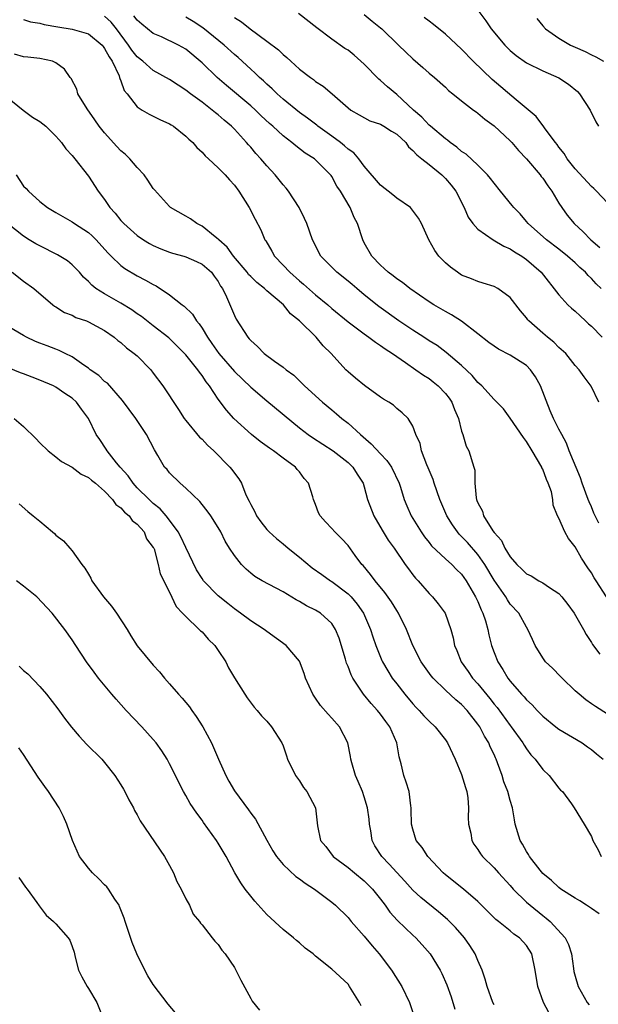
# Model space of a CAD drawing. Units: inches. Extents: x 2520000 to 2523000, y 1551000 to 1554000.
# Drawn here: x 2521101 to 2521172, y 1551161 to 1551282 of the extents above; entities that cross this region are included whole.
import ezdxf

# ---------------------------------------------------------------- set-up
doc = ezdxf.new("R2010")
doc.units = ezdxf.units.IN
doc.header["$MEASUREMENT"] = 0
doc.layers.add('LD25201551_2ft', color=252, linetype='Continuous')

msp = doc.modelspace()

# ---------------------------------------------------------------- linework, layer by layer
at = {"layer": 'LD25201551_2ft'}
for points, elevation in [([(2521172.22, 1551249), (2521171.59, 1551249.59), (2521171, 1551250.25), (2521170.61, 1551250.61), (2521170.28, 1551251), (2521169.59, 1551251.59), (2521169, 1551252.17), (2521168.07, 1551253), (2521167, 1551253.84), (2521165.45, 1551255), (2521163.2, 1551257), (2521163, 1551257.26), (2521162.22, 1551258.22), (2521161.43, 1551259), (2521161.25, 1551259.25), (2521159.81, 1551261), (2521159, 1551261.97), (2521158.58, 1551262.58), (2521158.21, 1551263), (2521157, 1551264.2), (2521155.55, 1551265.55), (2521155, 1551265.89), (2521154.42, 1551266.42), (2521153.58, 1551267), (2521153.27, 1551267.27), (2521153, 1551267.44), (2521151.15, 1551269), (2521151, 1551269.14), (2521150.11, 1551270.11), (2521149.09, 1551271), (2521147, 1551272.92), (2521145.86, 1551273.86), (2521145, 1551274.64), (2521144.8, 1551274.8), (2521143, 1551276.65), (2521141.76, 1551277.76), (2521141, 1551278.36), (2521140.6, 1551278.6), (2521139, 1551279.74), (2521137.14, 1551281.14), (2521134.88, 1551282.88)], 6928), ([(2521157, 1551283.31), (2521157.99, 1551281.99), (2521158.66, 1551281), (2521160.35, 1551279), (2521160.67, 1551278.67), (2521161, 1551278.35), (2521161.72, 1551277.72), (2521163, 1551276.8), (2521165, 1551275.82), (2521167, 1551274.98), (2521168.17, 1551274.17), (2521169.28, 1551273.28), (2521169.54, 1551273), (2521170.87, 1551271), (2521171.56, 1551269.56), (2521171.88, 1551269)], 6922), ([(2521101, 1551282.16), (2521101.87, 1551281.87), (2521103, 1551281.72), (2521103.55, 1551281.55), (2521105.24, 1551281.24), (2521107, 1551280.95), (2521109, 1551280.37), (2521110.68, 1551279), (2521110.81, 1551278.81), (2521111, 1551278.6), (2521111.54, 1551277.54), (2521111.92, 1551277), (2521112.78, 1551275.22), (2521112.85, 1551275), (2521112.87, 1551274.87), (2521113, 1551274.59), (2521113.42, 1551273.42), (2521113.78, 1551273), (2521115, 1551271.41), (2521115.63, 1551271), (2521116.49, 1551270.49), (2521117, 1551270.25), (2521117.82, 1551269.82), (2521119, 1551269.3), (2521119.18, 1551269.18), (2521119.48, 1551269), (2521121, 1551267.78), (2521121.39, 1551267.39), (2521121.85, 1551267), (2521122.38, 1551266.38), (2521123, 1551265.81), (2521123.37, 1551265.37), (2521123.79, 1551265), (2521125, 1551263.89), (2521125.85, 1551263), (2521126.39, 1551262.39), (2521127, 1551261.73), (2521127.55, 1551261), (2521128.81, 1551259), (2521129.54, 1551257.54), (2521130.24, 1551256.24), (2521130.76, 1551255), (2521130.87, 1551254.87), (2521131.62, 1551253.62), (2521131.95, 1551253), (2521133, 1551251.9), (2521133.81, 1551251), (2521135, 1551249.95), (2521135.53, 1551249.53), (2521137, 1551248.23), (2521138.51, 1551247), (2521139, 1551246.56), (2521141, 1551244.89), (2521143, 1551243.4), (2521143.58, 1551243), (2521144.37, 1551242.38), (2521145, 1551241.99), (2521145.56, 1551241.56), (2521146.48, 1551241), (2521148.1, 1551239.9), (2521149.38, 1551239), (2521150.31, 1551238.31), (2521151, 1551237.9), (2521151.51, 1551237.51), (2521152.11, 1551237), (2521153, 1551236.06), (2521153.48, 1551235.48), (2521153.78, 1551235), (2521154.11, 1551234.11), (2521154.6, 1551233), (2521155, 1551231.41), (2521155.15, 1551231), (2521155.56, 1551229.56), (2521155.91, 1551229), (2521156.51, 1551227), (2521156.62, 1551226.62), (2521156.62, 1551225), (2521156.78, 1551223.22), (2521156.84, 1551223), (2521156.89, 1551222.89), (2521157, 1551222.58), (2521157.57, 1551221.57), (2521157.7, 1551221), (2521158.86, 1551219.14), (2521159, 1551218.94), (2521159.94, 1551217.94), (2521160.35, 1551217), (2521161, 1551215.93), (2521161.8, 1551215), (2521162.43, 1551214.43), (2521163, 1551213.85), (2521163.58, 1551213.58), (2521164.54, 1551213), (2521165, 1551212.75), (2521165.85, 1551212.15), (2521167, 1551211.41), (2521167.37, 1551211), (2521168.08, 1551210.08), (2521168.86, 1551209), (2521170.03, 1551207), (2521170.35, 1551206.35), (2521171, 1551205.4), (2521171.14, 1551205.14), (2521172.05, 1551203.95)], 6938), ([(2521172.88, 1551211), (2521171.58, 1551213), (2521171.34, 1551213.34), (2521171, 1551213.95), (2521170.57, 1551214.57), (2521169.79, 1551215.79), (2521169, 1551217.17), (2521168.18, 1551218.18), (2521167.71, 1551219), (2521167, 1551220.7), (2521166.84, 1551221), (2521166.3, 1551222.3), (2521166.24, 1551223), (2521166.07, 1551223.93), (2521165.69, 1551225), (2521165.45, 1551225.45), (2521165, 1551226.75), (2521164.91, 1551226.91), (2521164.89, 1551227), (2521163.72, 1551229), (2521163, 1551230.17), (2521162.63, 1551230.63), (2521161, 1551233.01), (2521160.16, 1551234.16), (2521159.34, 1551235), (2521159, 1551235.33), (2521157.49, 1551237), (2521157, 1551237.42), (2521156.29, 1551238.29), (2521155, 1551239.5), (2521153.11, 1551241.11), (2521151.97, 1551241.97), (2521151, 1551242.57), (2521150.36, 1551243), (2521149, 1551243.86), (2521147.28, 1551245), (2521144.78, 1551246.78), (2521143, 1551248.22), (2521142.07, 1551249), (2521141.5, 1551249.5), (2521141, 1551249.92), (2521139.63, 1551251), (2521137.65, 1551253), (2521136.63, 1551255), (2521135.93, 1551257), (2521135.65, 1551257.65), (2521134.97, 1551259), (2521133.67, 1551261), (2521133.38, 1551261.38), (2521133, 1551261.8), (2521132.03, 1551263), (2521131, 1551264.11), (2521130.25, 1551265), (2521129.65, 1551265.65), (2521129, 1551266.42), (2521128.72, 1551266.72), (2521128.49, 1551267), (2521127, 1551268.62), (2521126.63, 1551269), (2521125.74, 1551269.74), (2521125, 1551270.39), (2521124.65, 1551270.65), (2521124.26, 1551271), (2521123, 1551271.96), (2521121.58, 1551273), (2521121, 1551273.46), (2521120.05, 1551274.05), (2521119, 1551274.74), (2521117, 1551275.86), (2521115.7, 1551277), (2521115, 1551277.57), (2521114.37, 1551278.37), (2521113.95, 1551279), (2521112.44, 1551281), (2521111.81, 1551281.81), (2521111, 1551282.56)], 6936), ([(2521171.91, 1551220.09), (2521171.31, 1551221.31), (2521171, 1551222.1), (2521170.71, 1551222.71), (2521170.62, 1551223), (2521169.88, 1551225), (2521169.67, 1551225.67), (2521168.26, 1551229), (2521167.93, 1551229.93), (2521167.35, 1551231), (2521167, 1551231.68), (2521166.35, 1551233), (2521165.92, 1551233.92), (2521164.72, 1551237), (2521164.12, 1551238.12), (2521163.51, 1551239), (2521163, 1551239.52), (2521161, 1551240.77), (2521159.54, 1551241.54), (2521159, 1551241.89), (2521158.36, 1551242.36), (2521157, 1551243.43), (2521154.97, 1551244.97), (2521153.76, 1551245.76), (2521153, 1551246.17), (2521151.59, 1551247), (2521151, 1551247.38), (2521148.64, 1551249), (2521147.73, 1551249.73), (2521147, 1551250.2), (2521146.57, 1551250.57), (2521145.93, 1551251), (2521145.46, 1551251.46), (2521145, 1551251.86), (2521143.92, 1551253), (2521143, 1551254.65), (2521142.82, 1551255), (2521142.16, 1551257), (2521141.76, 1551257.76), (2521141.25, 1551259), (2521140.08, 1551261), (2521139.63, 1551261.63), (2521139, 1551262.81), (2521138.92, 1551262.92), (2521138.86, 1551263), (2521137, 1551264.88), (2521136.86, 1551265), (2521135.7, 1551265.7), (2521134.57, 1551266.57), (2521134.07, 1551267), (2521133, 1551267.82), (2521131.75, 1551269), (2521131.34, 1551269.34), (2521130.3, 1551270.3), (2521129.58, 1551271), (2521129, 1551271.51), (2521126.01, 1551274.01), (2521124.87, 1551275), (2521123, 1551276.81), (2521121, 1551278.5), (2521120.12, 1551279), (2521117.99, 1551280.01), (2521117, 1551280.43), (2521115.57, 1551281.57), (2521115, 1551282.06), (2521114.6, 1551282.6)], 6934), ([(2521171.91, 1551235), (2521170.96, 1551236.96), (2521170.11, 1551238.11), (2521169.49, 1551239), (2521169, 1551239.5), (2521167.85, 1551241), (2521167, 1551241.74), (2521166.39, 1551242.39), (2521165.6, 1551243), (2521165, 1551243.49), (2521163.31, 1551245), (2521163.16, 1551245.16), (2521163, 1551245.39), (2521162.25, 1551246.25), (2521161, 1551247.89), (2521159.48, 1551249), (2521159, 1551249.25), (2521157.68, 1551249.68), (2521157, 1551249.85), (2521156.21, 1551250.21), (2521155, 1551250.66), (2521154.48, 1551251), (2521153.62, 1551251.62), (2521153, 1551252.18), (2521152.21, 1551253), (2521151.7, 1551253.7), (2521150.98, 1551255), (2521150.05, 1551257), (2521149.69, 1551257.69), (2521148.84, 1551258.84), (2521148.69, 1551259), (2521147, 1551260.14), (2521146.53, 1551260.53), (2521145, 1551261.72), (2521143, 1551264.08), (2521142.33, 1551265), (2521141.72, 1551265.72), (2521141, 1551266.16), (2521140.57, 1551266.57), (2521140.06, 1551267), (2521139, 1551267.79), (2521137.29, 1551269), (2521137.14, 1551269.14), (2521135.99, 1551269.99), (2521135, 1551270.71), (2521133, 1551272.35), (2521132.25, 1551273), (2521131.63, 1551273.63), (2521131, 1551274.17), (2521130.58, 1551274.58), (2521130.09, 1551275), (2521129.55, 1551275.55), (2521129, 1551276.03), (2521127.46, 1551277.46), (2521127, 1551277.84), (2521125.73, 1551279), (2521123.11, 1551281.11), (2521121.9, 1551281.9), (2521121, 1551282.43)], 6932), ([(2521127, 1551282.42), (2521127.87, 1551281.87), (2521128.93, 1551281), (2521131, 1551279.5), (2521132.42, 1551278.42), (2521133, 1551277.85), (2521133.47, 1551277.47), (2521133.96, 1551277), (2521135, 1551276.05), (2521136.39, 1551275), (2521136.75, 1551274.75), (2521137, 1551274.53), (2521137.95, 1551273.95), (2521139.05, 1551273), (2521141, 1551271.28), (2521141.34, 1551271), (2521142.39, 1551270.39), (2521143.67, 1551269.67), (2521145, 1551269.26), (2521145.43, 1551269), (2521146.38, 1551268.38), (2521147, 1551268.02), (2521148.11, 1551267), (2521148.46, 1551266.46), (2521149, 1551266.03), (2521149.47, 1551265.47), (2521150.11, 1551265), (2521151, 1551264.28), (2521152.55, 1551263), (2521153, 1551262.57), (2521153.72, 1551261.72), (2521154.29, 1551261), (2521155.31, 1551259), (2521155.8, 1551257.8), (2521156.38, 1551257), (2521157, 1551256.32), (2521158.91, 1551255), (2521160.22, 1551254.22), (2521161, 1551253.9), (2521161.53, 1551253.54), (2521162.41, 1551253), (2521163, 1551252.58), (2521164.8, 1551251), (2521167, 1551248.21), (2521168.11, 1551247), (2521168.57, 1551246.57), (2521169, 1551246.22), (2521169.63, 1551245.63), (2521170.28, 1551245), (2521170.65, 1551244.65), (2521171, 1551244.36), (2521172.33, 1551243)], 6930), ([(2521143, 1551282.78), (2521143.96, 1551281.96), (2521145, 1551281.14), (2521145.17, 1551281), (2521147.24, 1551279), (2521148.12, 1551278.12), (2521149, 1551277.29), (2521150.24, 1551276.24), (2521151, 1551275.55), (2521151.66, 1551275), (2521153, 1551273.8), (2521153.4, 1551273.4), (2521153.94, 1551273), (2521155, 1551272.15), (2521156.48, 1551271), (2521156.78, 1551270.78), (2521157, 1551270.63), (2521157.86, 1551269.86), (2521159, 1551269.07), (2521161, 1551267.2), (2521161.18, 1551267), (2521162.01, 1551266.01), (2521163, 1551264.97), (2521164.68, 1551263), (2521164.81, 1551262.81), (2521165, 1551262.6), (2521165.64, 1551261.64), (2521166.11, 1551261), (2521167, 1551259.52), (2521167.34, 1551259), (2521168.03, 1551258.03), (2521168.87, 1551257), (2521170, 1551256), (2521170.92, 1551255), (2521172.05, 1551254.04)], 6926), ([(2521173, 1551259.56), (2521171.64, 1551261), (2521171.31, 1551261.31), (2521171, 1551261.57), (2521169, 1551263.75), (2521168.03, 1551265), (2521167.65, 1551265.65), (2521167, 1551266.44), (2521166.77, 1551266.77), (2521166.57, 1551267), (2521165.3, 1551268.7), (2521165.06, 1551269.06), (2521165, 1551269.11), (2521164.21, 1551270.21), (2521161.73, 1551272.27), (2521158.77, 1551274.77), (2521156.44, 1551277), (2521155, 1551278.48), (2521153, 1551280.35), (2521151.55, 1551281.55), (2521151, 1551281.93), (2521150.4, 1551282.4)], 6924), ([(2521164.28, 1551282.28), (2521165, 1551281.37), (2521165.33, 1551281), (2521167, 1551279.86), (2521168.42, 1551279), (2521169, 1551278.73), (2521170.22, 1551278.22), (2521171, 1551277.79), (2521171.57, 1551277.56), (2521172.48, 1551277)], 6920), ([(2521173, 1551196.53), (2521171.49, 1551197.49), (2521171, 1551197.84), (2521170.31, 1551198.31), (2521169.48, 1551199), (2521169, 1551199.44), (2521167.38, 1551201), (2521167.2, 1551201.2), (2521166.2, 1551202.2), (2521165.36, 1551203), (2521165, 1551203.5), (2521164.06, 1551205), (2521163.74, 1551205.74), (2521163.17, 1551207), (2521163, 1551207.26), (2521162.04, 1551209), (2521161, 1551210.12), (2521160.64, 1551210.64), (2521160.44, 1551211), (2521159, 1551213.06), (2521157.87, 1551215), (2521157, 1551216.23), (2521155.71, 1551217.71), (2521155, 1551218.45), (2521154.72, 1551218.72), (2521154.48, 1551219), (2521153.87, 1551219.87), (2521153.18, 1551221), (2521152.32, 1551223), (2521151.62, 1551225), (2521151.48, 1551225.48), (2521150.9, 1551226.9), (2521150.71, 1551227.29), (2521150.05, 1551229), (2521149.9, 1551229.9), (2521149.34, 1551231), (2521149, 1551232.06), (2521148.43, 1551233), (2521147.67, 1551233.67), (2521147, 1551234.21), (2521146.61, 1551234.61), (2521146.04, 1551235), (2521145.37, 1551235.37), (2521145, 1551235.61), (2521143.04, 1551237.04), (2521141.94, 1551237.94), (2521141, 1551238.74), (2521140.73, 1551239), (2521138.91, 1551241), (2521137.94, 1551241.94), (2521137.06, 1551243), (2521135, 1551245.01), (2521133.9, 1551245.9), (2521133.03, 1551247), (2521131, 1551248.73), (2521130.71, 1551249), (2521129.74, 1551249.74), (2521129, 1551250.49), (2521128.75, 1551250.75), (2521128.58, 1551251), (2521126.9, 1551253), (2521126.11, 1551254.11), (2521125.07, 1551255), (2521125, 1551255.08), (2521124.64, 1551255.36), (2521123, 1551256.7), (2521122.35, 1551257), (2521121.58, 1551257.58), (2521121, 1551257.9), (2521119.12, 1551259), (2521119, 1551259.11), (2521117.15, 1551261.15), (2521117, 1551261.33), (2521116.34, 1551262.34), (2521115.86, 1551263), (2521115, 1551263.91), (2521114.1, 1551265), (2521113.54, 1551265.54), (2521113, 1551265.98), (2521112.51, 1551266.51), (2521111, 1551268.18), (2521110.34, 1551269), (2521109.8, 1551269.8), (2521108.86, 1551271.14), (2521107.71, 1551273), (2521107.56, 1551273.56), (2521106.87, 1551274.87), (2521106.74, 1551275), (2521106.03, 1551276.03), (2521105, 1551276.82), (2521104.58, 1551277), (2521103, 1551277.34), (2521101.53, 1551277.53), (2521101, 1551277.56), (2521099.9, 1551277.9)], 6940), ([(2521099, 1551272.58), (2521100.97, 1551270.97), (2521102.11, 1551270.11), (2521103, 1551269.58), (2521103.73, 1551269), (2521105, 1551267.79), (2521105.35, 1551267.35), (2521105.68, 1551267), (2521106.22, 1551266.22), (2521107, 1551265.41), (2521107.17, 1551265.17), (2521107.32, 1551265), (2521109, 1551262.83), (2521110.22, 1551261), (2521111, 1551259.97), (2521111.63, 1551259), (2521112.29, 1551258.29), (2521113, 1551257.38), (2521113.35, 1551257), (2521115, 1551255.53), (2521115.79, 1551255), (2521116.54, 1551254.54), (2521117, 1551254.31), (2521117.91, 1551253.91), (2521119, 1551253.48), (2521119.36, 1551253.36), (2521120.75, 1551253), (2521121, 1551252.92), (2521122.32, 1551252.32), (2521123, 1551252.02), (2521124.16, 1551251), (2521124.51, 1551250.51), (2521125, 1551249.87), (2521125.3, 1551249.3), (2521125.51, 1551249), (2521126.01, 1551247.99), (2521127, 1551245.67), (2521127.23, 1551245.23), (2521128.64, 1551243), (2521128.82, 1551242.82), (2521129, 1551242.58), (2521129.84, 1551241.84), (2521130.66, 1551241), (2521131.95, 1551240.05), (2521133, 1551239.33), (2521133.39, 1551239), (2521134.31, 1551238.31), (2521135.32, 1551237.32), (2521135.62, 1551237), (2521137.84, 1551235), (2521139, 1551234.04), (2521139.58, 1551233.58), (2521140.24, 1551233), (2521141, 1551232.41), (2521142.52, 1551231), (2521143.87, 1551229.87), (2521145, 1551228.62), (2521145.8, 1551227.8), (2521146.34, 1551227), (2521147.32, 1551225), (2521147.48, 1551224.52), (2521147.94, 1551223), (2521148.24, 1551222.24), (2521148.77, 1551221), (2521150, 1551219), (2521150.41, 1551218.41), (2521151, 1551217.7), (2521151.3, 1551217.3), (2521153, 1551215.7), (2521153.78, 1551215), (2521154.38, 1551214.38), (2521155, 1551213.79), (2521155.57, 1551213), (2521156.73, 1551211), (2521157, 1551210.44), (2521157.41, 1551209.41), (2521157.64, 1551209), (2521157.94, 1551208.06), (2521158.22, 1551207), (2521158.34, 1551206.34), (2521158.68, 1551205), (2521159, 1551204.14), (2521159.46, 1551203), (2521160.07, 1551202.07), (2521160.69, 1551201), (2521161, 1551200.6), (2521162.39, 1551199), (2521162.7, 1551198.7), (2521163, 1551198.3), (2521163.69, 1551197.69), (2521164.32, 1551197), (2521165, 1551196.31), (2521166.6, 1551195), (2521167, 1551194.7), (2521169.86, 1551193), (2521170.54, 1551192.54), (2521171, 1551192.2), (2521171.65, 1551191.65), (2521172.45, 1551191)], 6942), ([(2521100.08, 1551263), (2521101, 1551261.62), (2521101.34, 1551261.34), (2521101.62, 1551261), (2521103, 1551259.73), (2521103.96, 1551259), (2521105, 1551258.36), (2521107, 1551257.22), (2521107.3, 1551257), (2521109, 1551255.89), (2521109.48, 1551255.48), (2521109.95, 1551255), (2521111.4, 1551253.4), (2521111.81, 1551253), (2521113, 1551251.82), (2521113.47, 1551251.46), (2521115, 1551250.58), (2521116.05, 1551250.05), (2521117, 1551249.5), (2521117.34, 1551249.34), (2521119, 1551248.22), (2521120.55, 1551247), (2521120.81, 1551246.81), (2521121.84, 1551245.84), (2521122.32, 1551245), (2521122.64, 1551244.64), (2521123, 1551244.1), (2521123.66, 1551243), (2521124.23, 1551242.23), (2521125.06, 1551241), (2521127, 1551238.78), (2521129, 1551236.85), (2521131, 1551235.15), (2521135, 1551231.85), (2521136.1, 1551231), (2521136.63, 1551230.63), (2521139.17, 1551229), (2521141, 1551227.55), (2521141.59, 1551227), (2521142.13, 1551226.13), (2521142.86, 1551225), (2521143, 1551224.56), (2521143.42, 1551223), (2521144.18, 1551221), (2521145.22, 1551219.22), (2521145.97, 1551217.98), (2521146.67, 1551217), (2521148.06, 1551215), (2521148.45, 1551214.45), (2521149, 1551213.72), (2521149.32, 1551213.32), (2521149.63, 1551213), (2521151, 1551211.4), (2521151.4, 1551211), (2521152.13, 1551210.13), (2521152.96, 1551209), (2521153.69, 1551207), (2521153.96, 1551205.96), (2521154.14, 1551205), (2521154.4, 1551204.4), (2521154.94, 1551203), (2521155.8, 1551201.8), (2521156.34, 1551201), (2521157, 1551200.28), (2521158.47, 1551198.47), (2521159, 1551197.8), (2521159.37, 1551197.37), (2521161, 1551195.16), (2521161.13, 1551195), (2521162.57, 1551193), (2521162.72, 1551192.72), (2521163, 1551192.27), (2521163.55, 1551191.55), (2521164.07, 1551191), (2521165, 1551189.72), (2521165.8, 1551189), (2521167, 1551187.45), (2521167.2, 1551187.2), (2521167.42, 1551187), (2521168.53, 1551185.48), (2521168.86, 1551185), (2521170.11, 1551183), (2521171, 1551181.47), (2521171.19, 1551181), (2521171.85, 1551179.85), (2521172.19, 1551179)], 6944), ([(2521171.95, 1551171.95), (2521171, 1551172.59), (2521170.76, 1551172.76), (2521170.39, 1551173), (2521169.56, 1551173.56), (2521169, 1551173.89), (2521167.24, 1551175), (2521167, 1551175.18), (2521166.07, 1551176.07), (2521165, 1551176.93), (2521164.69, 1551177.31), (2521163.38, 1551179), (2521163.25, 1551179.25), (2521163, 1551179.62), (2521162.52, 1551180.52), (2521162.21, 1551181), (2521161.62, 1551183), (2521161.51, 1551183.51), (2521161.27, 1551185), (2521161, 1551185.92), (2521160.71, 1551187), (2521160.22, 1551188.22), (2521159.99, 1551189), (2521159.43, 1551190.57), (2521159.26, 1551191), (2521159.17, 1551191.17), (2521159, 1551191.58), (2521158.54, 1551192.54), (2521158.36, 1551193), (2521157.83, 1551193.83), (2521157.23, 1551195), (2521157, 1551195.33), (2521155.69, 1551197), (2521155, 1551197.74), (2521154.3, 1551198.3), (2521153, 1551199.52), (2521151.48, 1551201), (2521151.26, 1551201.26), (2521150.43, 1551202.43), (2521150.03, 1551203), (2521148.99, 1551205), (2521148.19, 1551207), (2521147.21, 1551209), (2521147, 1551209.31), (2521146.38, 1551210.38), (2521145.55, 1551211.55), (2521144.36, 1551213), (2521143.78, 1551213.78), (2521142.86, 1551214.86), (2521142.72, 1551215), (2521141.88, 1551216.12), (2521141, 1551217.33), (2521140.21, 1551218.21), (2521139.36, 1551219), (2521139, 1551219.42), (2521138.24, 1551220.24), (2521137.56, 1551221), (2521137.36, 1551221.36), (2521137, 1551222.37), (2521136.75, 1551223), (2521136.66, 1551223.34), (2521136.13, 1551225), (2521135.59, 1551225.59), (2521135, 1551226.4), (2521134.72, 1551226.72), (2521134.52, 1551227), (2521133, 1551228.09), (2521131.81, 1551229), (2521131.32, 1551229.32), (2521130.16, 1551230.16), (2521129.09, 1551231), (2521126.92, 1551233), (2521126, 1551234), (2521125, 1551235.38), (2521123.93, 1551237), (2521123.5, 1551237.5), (2521123, 1551238.3), (2521122.68, 1551238.68), (2521122.47, 1551239), (2521121, 1551240.84), (2521120.86, 1551241), (2521118.92, 1551242.92), (2521117, 1551244.39), (2521115.54, 1551245.54), (2521115, 1551245.89), (2521114.37, 1551246.37), (2521113, 1551247.2), (2521111, 1551248.33), (2521109.93, 1551249), (2521109.41, 1551249.41), (2521109, 1551249.87), (2521108.41, 1551250.41), (2521107.88, 1551251), (2521107, 1551251.92), (2521106.41, 1551252.41), (2521105.17, 1551253.17), (2521103, 1551254.25), (2521102.52, 1551254.52), (2521101.7, 1551255), (2521101, 1551255.44), (2521099.01, 1551257.01)], 6946), ([(2521099.59, 1551251), (2521101, 1551249.91), (2521102.28, 1551249), (2521104.61, 1551247), (2521104.83, 1551246.83), (2521105, 1551246.75), (2521106.06, 1551246.06), (2521107, 1551245.7), (2521107.45, 1551245.45), (2521108.77, 1551245), (2521109, 1551244.91), (2521111, 1551243.83), (2521112.17, 1551243), (2521112.61, 1551242.61), (2521113, 1551242.33), (2521113.68, 1551241.69), (2521114.65, 1551241), (2521115, 1551240.7), (2521116.68, 1551239), (2521117, 1551238.58), (2521118.17, 1551237), (2521120.1, 1551234.1), (2521120.8, 1551233), (2521121, 1551232.72), (2521122.7, 1551230.7), (2521123, 1551230.42), (2521123.68, 1551229.68), (2521124.45, 1551229), (2521126.43, 1551227), (2521126.69, 1551226.69), (2521127, 1551226.25), (2521127.54, 1551225.54), (2521127.85, 1551225), (2521128.41, 1551223.59), (2521128.81, 1551222.81), (2521129, 1551222.39), (2521129.5, 1551221.5), (2521129.72, 1551221), (2521130.25, 1551220.25), (2521131, 1551219.3), (2521131.28, 1551219), (2521132.18, 1551218.18), (2521133, 1551217.53), (2521133.62, 1551217), (2521135, 1551215.91), (2521136.59, 1551214.59), (2521137.76, 1551213.76), (2521138.84, 1551213), (2521139, 1551212.9), (2521141, 1551211.39), (2521141.38, 1551211), (2521142.12, 1551210.12), (2521142.92, 1551209), (2521143.79, 1551207), (2521144.06, 1551206.06), (2521144.42, 1551205), (2521145.17, 1551203.17), (2521145.25, 1551203), (2521145.89, 1551201.89), (2521146.46, 1551201), (2521147, 1551200.28), (2521148, 1551199), (2521149, 1551197.82), (2521149.39, 1551197.39), (2521149.79, 1551197), (2521150.36, 1551196.36), (2521151, 1551195.68), (2521151.75, 1551195), (2521153, 1551193.4), (2521153.27, 1551193), (2521154.21, 1551191), (2521155, 1551189.11), (2521155.5, 1551187.5), (2521155.65, 1551187), (2521155.75, 1551186.25), (2521155.87, 1551185), (2521155.83, 1551183.83), (2521155.86, 1551183), (2521156.12, 1551181.88), (2521156.26, 1551181), (2521156.53, 1551180.53), (2521157, 1551179.88), (2521157.34, 1551179.34), (2521157.59, 1551179), (2521159, 1551177.63), (2521159.55, 1551177), (2521161, 1551175.43), (2521161.37, 1551175), (2521163, 1551173.39), (2521163.44, 1551173), (2521165, 1551171.74), (2521165.43, 1551171.43), (2521165.92, 1551171), (2521167.75, 1551169), (2521168.18, 1551168.18), (2521168.54, 1551167), (2521168.79, 1551165.21), (2521168.85, 1551164.85), (2521169, 1551164.27), (2521169.39, 1551163), (2521170.5, 1551161), (2521170.71, 1551160.71)], 6948), ([(2521165.77, 1551159.77), (2521165.11, 1551161), (2521164.38, 1551163), (2521164.09, 1551165), (2521163.66, 1551167), (2521163, 1551168.05), (2521162.13, 1551169), (2521161.45, 1551169.45), (2521161, 1551169.83), (2521159.57, 1551171), (2521159.24, 1551171.24), (2521157, 1551173.48), (2521155.22, 1551175), (2521153, 1551176.76), (2521152.72, 1551177), (2521150.83, 1551179), (2521150.13, 1551180.13), (2521149.42, 1551181), (2521149, 1551182.36), (2521148.83, 1551183), (2521148.8, 1551184.8), (2521148.79, 1551185), (2521148.73, 1551185.27), (2521148.54, 1551187), (2521148.17, 1551188.17), (2521147.88, 1551189), (2521147.57, 1551190.42), (2521147.4, 1551191), (2521147.29, 1551191.29), (2521147.02, 1551193), (2521146.16, 1551195), (2521145.65, 1551195.65), (2521145, 1551196.55), (2521144.65, 1551197), (2521143.85, 1551197.85), (2521142.9, 1551199), (2521141.6, 1551201), (2521141.39, 1551201.39), (2521141, 1551202.43), (2521140.82, 1551202.82), (2521140.69, 1551203.31), (2521139.9, 1551205.9), (2521139.46, 1551207), (2521139, 1551207.72), (2521137.59, 1551209), (2521137, 1551209.36), (2521135.9, 1551209.9), (2521135, 1551210.42), (2521134.62, 1551210.62), (2521133, 1551211.62), (2521130.41, 1551213), (2521129.53, 1551213.53), (2521129, 1551213.94), (2521128.43, 1551214.43), (2521127.85, 1551215), (2521127, 1551216.09), (2521126.4, 1551217), (2521125.86, 1551217.86), (2521125.31, 1551219), (2521125, 1551219.54), (2521124.08, 1551221), (2521123.62, 1551221.62), (2521123, 1551222.38), (2521122.74, 1551222.74), (2521121, 1551224.38), (2521120.29, 1551225), (2521119, 1551226.29), (2521118.69, 1551226.69), (2521118.39, 1551227), (2521117.57, 1551228.43), (2521117.13, 1551229.13), (2521116.17, 1551231), (2521114.85, 1551233), (2521113.2, 1551235.2), (2521111.33, 1551237.33), (2521111, 1551237.56), (2521110.27, 1551238.27), (2521109.23, 1551239), (2521109, 1551239.19), (2521108.43, 1551239.57), (2521107, 1551240.59), (2521106.13, 1551241), (2521105.38, 1551241.38), (2521105, 1551241.51), (2521103.93, 1551241.93), (2521103, 1551242.26), (2521102.48, 1551242.48), (2521101.37, 1551243), (2521101, 1551243.2), (2521098.63, 1551244.63)], 6950), ([(2521159, 1551160.71), (2521158.87, 1551161), (2521158.17, 1551163), (2521157.9, 1551163.9), (2521157.52, 1551165), (2521157, 1551166.18), (2521156.67, 1551167), (2521156.03, 1551168.03), (2521155.38, 1551169), (2521154.25, 1551170.25), (2521153.26, 1551171.26), (2521152.17, 1551172.17), (2521149.97, 1551173.97), (2521149, 1551174.88), (2521147.99, 1551175.99), (2521147, 1551177.05), (2521146.08, 1551178.08), (2521145.18, 1551179), (2521144.32, 1551180.32), (2521143.98, 1551181), (2521143.81, 1551182.19), (2521143.65, 1551183), (2521143.59, 1551183.59), (2521143.42, 1551185), (2521143, 1551186.35), (2521142.77, 1551187), (2521142.26, 1551188.26), (2521141.92, 1551189), (2521141.46, 1551190.54), (2521141.35, 1551191), (2521141.32, 1551191.32), (2521140.96, 1551193), (2521139.93, 1551195), (2521139, 1551196.05), (2521138.54, 1551196.54), (2521137.61, 1551197.61), (2521137, 1551198.52), (2521136.66, 1551199), (2521135.77, 1551201), (2521135.58, 1551201.58), (2521135, 1551203.06), (2521133.39, 1551205), (2521131, 1551206.72), (2521130.66, 1551207), (2521129, 1551208.04), (2521127.75, 1551209), (2521127, 1551209.51), (2521126.17, 1551210.17), (2521125, 1551211.14), (2521123.2, 1551213), (2521123, 1551213.27), (2521122.33, 1551214.33), (2521121, 1551217.09), (2521120.4, 1551218.4), (2521120.07, 1551219), (2521119, 1551220.46), (2521118.58, 1551221), (2521117.85, 1551221.85), (2521117, 1551222.52), (2521116.48, 1551223), (2521115, 1551224.46), (2521114.5, 1551225), (2521113.91, 1551225.91), (2521112.91, 1551227), (2521112.46, 1551227.54), (2521111.31, 1551229), (2521111.2, 1551229.2), (2521110.39, 1551230.39), (2521109.94, 1551231), (2521108.99, 1551233), (2521108.13, 1551234.13), (2521107.54, 1551235), (2521107, 1551235.48), (2521106.08, 1551236.08), (2521105, 1551236.84), (2521104.71, 1551237), (2521103, 1551237.71), (2521102.06, 1551238.06), (2521101, 1551238.5), (2521100.63, 1551238.63), (2521098.52, 1551239.48)], 6952), ([(2521099.86, 1551233), (2521101, 1551231.99), (2521102.51, 1551230.51), (2521103, 1551229.97), (2521104.03, 1551229), (2521105, 1551228.26), (2521105.69, 1551227.69), (2521107, 1551226.98), (2521108.12, 1551226.12), (2521109, 1551225.72), (2521109.37, 1551225.37), (2521109.87, 1551225), (2521111, 1551224.02), (2521111.96, 1551223), (2521112.39, 1551222.39), (2521113, 1551221.98), (2521113.44, 1551221.44), (2521114.02, 1551221), (2521114.41, 1551220.41), (2521115, 1551219.98), (2521115.87, 1551219), (2521116.17, 1551218.17), (2521117, 1551217.1), (2521117.05, 1551217), (2521117.09, 1551216.91), (2521117.61, 1551215), (2521117.85, 1551213.85), (2521119, 1551211.57), (2521119.81, 1551209.81), (2521120.61, 1551209), (2521121, 1551208.57), (2521122.67, 1551207), (2521122.83, 1551206.83), (2521123, 1551206.68), (2521123.78, 1551205.78), (2521124.57, 1551205), (2521125, 1551204.39), (2521125.92, 1551203), (2521126.27, 1551202.27), (2521127.01, 1551201.01), (2521128.26, 1551199), (2521128.57, 1551198.57), (2521129.42, 1551197.42), (2521129.82, 1551197), (2521130.34, 1551196.34), (2521131, 1551195.67), (2521131.58, 1551195), (2521132.86, 1551193), (2521133, 1551192.64), (2521133.4, 1551191.4), (2521133.56, 1551191), (2521134.53, 1551189), (2521135, 1551188.33), (2521135.53, 1551187.53), (2521135.92, 1551187), (2521136.98, 1551185), (2521137.22, 1551182.78), (2521137.59, 1551181), (2521138.25, 1551180.25), (2521139.18, 1551179), (2521141, 1551177.67), (2521141.78, 1551177), (2521143, 1551176.01), (2521144.02, 1551175), (2521145, 1551173.75), (2521145.56, 1551173), (2521146.16, 1551172.16), (2521147.11, 1551171.11), (2521149, 1551169.31), (2521149.34, 1551169), (2521150.14, 1551168.14), (2521151.14, 1551167), (2521152.36, 1551165), (2521152.58, 1551164.58), (2521153.18, 1551163.18), (2521153.7, 1551161.7), (2521154.18, 1551160.18)], 6954), ([(2521100.47, 1551222.47), (2521101.53, 1551221.53), (2521102.2, 1551221), (2521103, 1551220.34), (2521104.55, 1551219), (2521104.8, 1551218.8), (2521105, 1551218.61), (2521105.91, 1551217.91), (2521106.69, 1551217), (2521107, 1551216.67), (2521108.17, 1551215), (2521108.56, 1551214.56), (2521109, 1551213.79), (2521109.31, 1551213.31), (2521109.42, 1551213), (2521110.86, 1551211), (2521111.85, 1551209.85), (2521112.45, 1551209), (2521113.76, 1551207), (2521114.21, 1551206.21), (2521114.99, 1551204.99), (2521117, 1551202.57), (2521117.77, 1551201.77), (2521118.37, 1551201), (2521119, 1551200.29), (2521120.11, 1551199), (2521120.54, 1551198.54), (2521121.45, 1551197.45), (2521121.76, 1551197), (2521122.28, 1551196.28), (2521123.1, 1551195), (2521124.16, 1551193), (2521124.43, 1551192.43), (2521125.02, 1551191), (2521125.92, 1551189), (2521126.3, 1551188.3), (2521127, 1551187.1), (2521128.74, 1551184.74), (2521129, 1551184.36), (2521129.6, 1551183.6), (2521130.99, 1551181.01), (2521131.72, 1551179.72), (2521132.18, 1551179), (2521133, 1551178.03), (2521134.55, 1551176.55), (2521135, 1551176.25), (2521135.71, 1551175.71), (2521136.88, 1551175), (2521139, 1551173.4), (2521139.47, 1551173), (2521141, 1551171.49), (2521141.4, 1551171), (2521143, 1551169.2), (2521143.99, 1551167.99), (2521144.84, 1551167), (2521146.35, 1551165), (2521147.62, 1551163), (2521148.56, 1551161), (2521149.18, 1551159.18)], 6956), ([(2521142.62, 1551160.62), (2521142.41, 1551161), (2521141.2, 1551163), (2521141, 1551163.26), (2521139, 1551165.14), (2521137, 1551166.74), (2521136.69, 1551167), (2521135.73, 1551167.73), (2521135, 1551168.38), (2521134.66, 1551168.66), (2521134.28, 1551169), (2521133, 1551170.03), (2521131, 1551171.88), (2521129.52, 1551173.52), (2521129, 1551174.13), (2521128.32, 1551175), (2521127.77, 1551175.77), (2521127.03, 1551177), (2521125.96, 1551179), (2521125, 1551180.66), (2521124.79, 1551181), (2521123.2, 1551183.2), (2521123, 1551183.5), (2521122.35, 1551184.35), (2521121.55, 1551185.55), (2521121, 1551186.54), (2521120.72, 1551187), (2521120.13, 1551188.13), (2521119.72, 1551189), (2521119, 1551190.44), (2521118.7, 1551191), (2521118.04, 1551192.04), (2521117.36, 1551193), (2521117, 1551193.44), (2521115.6, 1551195), (2521113.66, 1551197), (2521112.4, 1551198.4), (2521111.87, 1551199), (2521110.26, 1551201), (2521109.71, 1551201.71), (2521108.77, 1551203), (2521107.44, 1551205), (2521107, 1551205.69), (2521106.09, 1551207), (2521104.54, 1551209), (2521102.63, 1551211), (2521101, 1551212.34), (2521100.13, 1551213)], 6958), ([(2521100.45, 1551202.45), (2521101, 1551201.95), (2521101.53, 1551201.53), (2521103, 1551199.95), (2521103.84, 1551199), (2521105.21, 1551197.21), (2521106.06, 1551196.06), (2521106.93, 1551194.93), (2521107.85, 1551193.85), (2521108.82, 1551192.82), (2521110.64, 1551191), (2521111, 1551190.6), (2521112.26, 1551189), (2521113, 1551187.86), (2521113.32, 1551187.32), (2521113.49, 1551187), (2521113.99, 1551185.99), (2521114.54, 1551185), (2521114.68, 1551184.68), (2521115, 1551184.14), (2521115.39, 1551183.39), (2521118.38, 1551179), (2521119, 1551177.91), (2521119.48, 1551177), (2521119.91, 1551175.91), (2521120.43, 1551175), (2521121, 1551173.8), (2521121.44, 1551173), (2521121.92, 1551171.92), (2521122.68, 1551171), (2521122.8, 1551170.8), (2521123, 1551170.58), (2521124.25, 1551169), (2521124.59, 1551168.59), (2521125, 1551168.16), (2521125.46, 1551167.46), (2521125.84, 1551167), (2521127, 1551165.32), (2521127.19, 1551165), (2521127.78, 1551163.78), (2521129, 1551161.5), (2521129.19, 1551161.19), (2521130.07, 1551160.07)], 6960), ([(2521119.75, 1551159.75), (2521118.83, 1551160.83), (2521117, 1551163.22), (2521116.31, 1551164.31), (2521115.94, 1551165), (2521114.98, 1551167), (2521114.4, 1551168.4), (2521113.52, 1551171), (2521113.41, 1551171.41), (2521112.85, 1551172.85), (2521112.77, 1551173), (2521112.26, 1551173.74), (2521111.46, 1551175), (2521111.27, 1551175.27), (2521111, 1551175.52), (2521110.27, 1551176.27), (2521109.49, 1551177), (2521109, 1551177.57), (2521107.91, 1551179), (2521107.02, 1551181), (2521106.33, 1551183), (2521105.92, 1551183.92), (2521105.39, 1551185), (2521104.09, 1551187), (2521103.62, 1551187.62), (2521102.79, 1551188.79), (2521101, 1551191.56), (2521100.41, 1551192.41)], 6962), ([(2521100.44, 1551176.44), (2521101.25, 1551175.25), (2521101.46, 1551175), (2521102.64, 1551173.36), (2521102.93, 1551172.93), (2521103.78, 1551171.78), (2521104.71, 1551171), (2521105, 1551170.72), (2521106.52, 1551169), (2521106.69, 1551168.69), (2521107, 1551167.93), (2521107.23, 1551167.23), (2521107.38, 1551166.62), (2521107.76, 1551165), (2521108.18, 1551164.18), (2521108.84, 1551163), (2521109, 1551162.75), (2521110.05, 1551161), (2521111.62, 1551157)], 6964)]:
    msp.add_lwpolyline(points, dxfattribs=dict(at, elevation=elevation))

doc.saveas('drawing.dxf')
